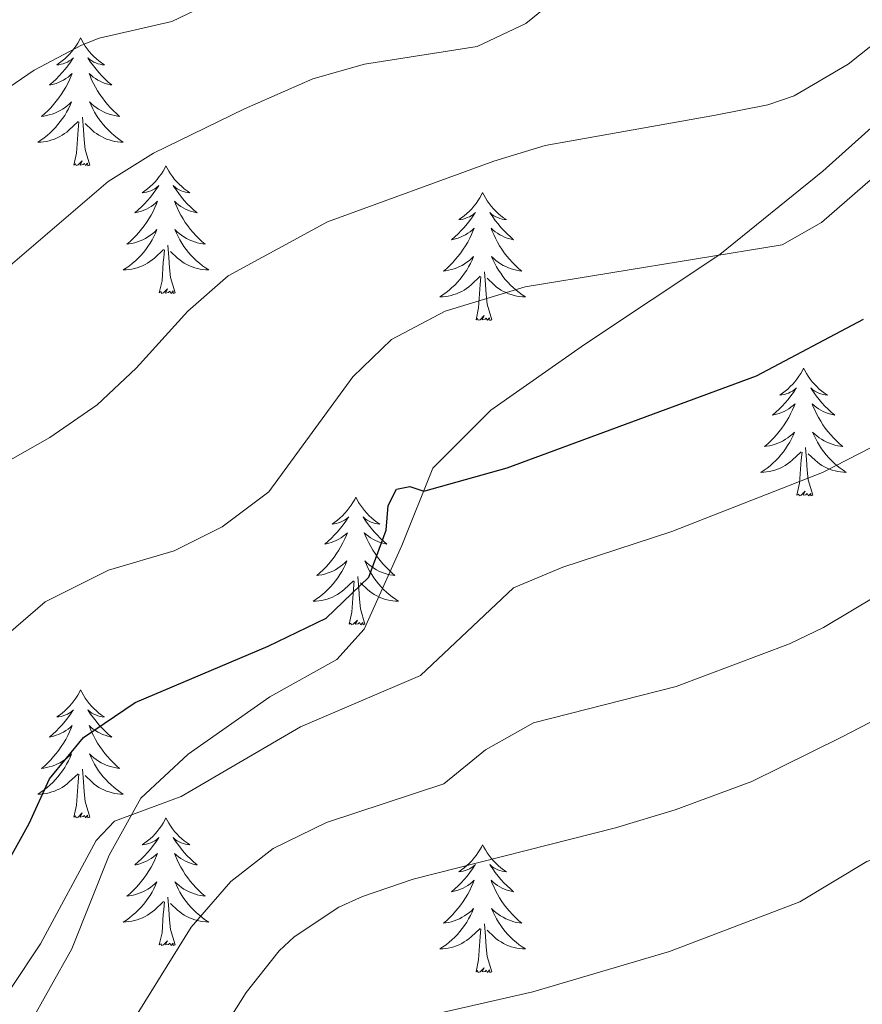
# Model space of a CAD drawing. Units: metres. Extents: x 627442 to 631951, y 713222 to 716275.
# Drawn here: x 629003 to 629082, y 714793 to 714885 of the extents above; entities that cross this region are included whole.
import ezdxf

# ---------------------------------------------------------------- set-up
doc = ezdxf.new("R2010")
doc.units = ezdxf.units.M
doc.header["$MEASUREMENT"] = 0
doc.linetypes.add('DGN Style 3', pattern=[69.151039, 49.3936, -19.75744])
for name, color, linetype, lineweight in [('Carátula', 7, 'Continuous', 5), ('Elementos auxiliares', 7, 'Continuous', 5), ('Entidades rústicas y varios', 7, 'Continuous', 5), ('Relieve y altimetría', 7, 'Continuous', 5), ('Viales y ferrocarril', 7, 'Continuous', 5)]:
    doc.layers.add(name, color=color, linetype=linetype, lineweight=lineweight)

msp = doc.modelspace()

# ---------------------------------------------------------------- linework, layer by layer
at = {"layer": 'Carátula', "color": 7, "linetype": 'Continuous', "lineweight": 5}
msp.add_3dface([(627497.2, 713221.85), (631951.42, 713305.25), (631895.82, 716274.74), (627441.6, 716191.34)], dxfattribs=at)
at = {"layer": 'Elementos auxiliares', "color": 250, "linetype": 'Continuous', "lineweight": 5}
msp.add_3dface([(628364.24, 713632.02), (628321.53, 715945.38), (631740.8, 716009.42), (631784.64, 713696.06)], dxfattribs=at)
at = {"layer": 'Entidades rústicas y varios', "color": 92, "linetype": 'Continuous', "lineweight": 5, "flags": 128}
for points in [[(629008.65, 714883.09), (629008.54, 714882.88), (629008.38, 714882.6), (629008.22, 714882.33), (629008.03, 714882.08), (629007.84, 714881.83), (629007.63, 714881.59), (629007.41, 714881.37), (629007.18, 714881.15), (629006.94, 714880.95), (629006.69, 714880.76), (629006.43, 714880.58), (629006.63, 714880.6), (629006.83, 714880.64), (629007.03, 714880.69), (629007.23, 714880.76), (629007.42, 714880.85), (629007.6, 714880.95), (629007.77, 714881.06), (629007.98, 714881.25), (629007.94, 714881.19), (629007.71, 714880.84), (629007.46, 714880.5), (629007.21, 714880.18), (629006.94, 714879.86), (629006.66, 714879.56), (629006.37, 714879.26), (629006.07, 714878.98), (629005.75, 714878.71), (629005.88, 714878.73), (629006.12, 714878.79), (629006.36, 714878.86), (629006.6, 714878.95), (629006.83, 714879.05), (629007.05, 714879.17), (629007.27, 714879.3), (629007.48, 714879.45), (629007.67, 714879.61), (629007.86, 714879.77), (629007.77, 714879.55), (629007.62, 714879.19), (629007.45, 714878.84), (629007.26, 714878.49), (629007.06, 714878.15), (629006.85, 714877.82), (629006.62, 714877.5), (629006.38, 714877.19), (629006.13, 714876.88), (629005.87, 714876.59), (629005.59, 714876.31), (629005.31, 714876.04), (629005.01, 714875.78), (629005.21, 714875.81), (629005.47, 714875.85), (629005.73, 714875.92), (629005.99, 714876), (629006.25, 714876.09), (629006.5, 714876.2), (629006.74, 714876.32), (629006.97, 714876.46), (629007.2, 714876.61), (629007.41, 714876.77), (629007.62, 714876.95), (629007.81, 714877.14), (629007.67, 714876.81), (629007.52, 714876.49), (629007.35, 714876.17), (629007.17, 714875.87), (629006.97, 714875.57), (629006.76, 714875.29), (629006.54, 714875.01), (629006.3, 714874.74), (629006.05, 714874.48), (629005.8, 714874.24), (629005.53, 714874), (629005.25, 714873.78), (629004.96, 714873.57), (629004.67, 714873.38), (629004.93, 714873.39), (629005.2, 714873.41), (629005.46, 714873.45), (629005.72, 714873.51), (629005.97, 714873.58), (629006.22, 714873.67), (629006.47, 714873.77), (629006.71, 714873.89), (629006.94, 714874.02), (629007.16, 714874.17), (629007.37, 714874.32), (629007.57, 714874.49), (629008.42, 714875.29)], [(629008.65, 714883.09), (629008.76, 714882.88), (629008.92, 714882.6), (629009.08, 714882.33), (629009.27, 714882.08), (629009.46, 714881.83), (629009.67, 714881.59), (629009.89, 714881.37), (629010.12, 714881.15), (629010.36, 714880.95), (629010.61, 714880.76), (629010.87, 714880.58), (629010.67, 714880.6), (629010.47, 714880.64), (629010.27, 714880.69), (629010.07, 714880.76), (629009.88, 714880.85), (629009.7, 714880.95), (629009.53, 714881.06), (629009.32, 714881.25), (629009.36, 714881.19), (629009.59, 714880.84), (629009.84, 714880.5), (629010.09, 714880.18), (629010.36, 714879.86), (629010.64, 714879.56), (629010.93, 714879.26), (629011.23, 714878.98), (629011.55, 714878.71), (629011.42, 714878.73), (629011.18, 714878.79), (629010.94, 714878.86), (629010.7, 714878.95), (629010.47, 714879.05), (629010.25, 714879.17), (629010.03, 714879.3), (629009.82, 714879.45), (629009.63, 714879.61), (629009.44, 714879.77), (629009.53, 714879.55), (629009.68, 714879.19), (629009.85, 714878.84), (629010.04, 714878.49), (629010.24, 714878.15), (629010.45, 714877.82), (629010.68, 714877.5), (629010.92, 714877.19), (629011.17, 714876.88), (629011.43, 714876.59), (629011.71, 714876.31), (629011.99, 714876.04), (629012.29, 714875.78), (629012.09, 714875.81), (629011.83, 714875.85), (629011.57, 714875.92), (629011.31, 714876), (629011.05, 714876.09), (629010.8, 714876.2), (629010.56, 714876.32), (629010.33, 714876.46), (629010.1, 714876.61), (629009.89, 714876.77), (629009.68, 714876.95), (629009.49, 714877.14), (629009.63, 714876.81), (629009.78, 714876.49), (629009.95, 714876.17), (629010.13, 714875.87), (629010.33, 714875.57), (629010.54, 714875.29), (629010.76, 714875.01), (629011, 714874.74), (629011.25, 714874.48), (629011.5, 714874.24), (629011.77, 714874), (629012.05, 714873.78), (629012.34, 714873.57), (629012.63, 714873.38), (629012.37, 714873.39), (629012.1, 714873.41), (629011.84, 714873.45), (629011.58, 714873.51), (629011.33, 714873.58), (629011.08, 714873.67), (629010.83, 714873.77), (629010.59, 714873.89), (629010.36, 714874.02), (629010.14, 714874.17), (629009.93, 714874.32), (629009.73, 714874.49), (629009.07, 714875.11)], [(629009.5, 714871.24), (629009.07, 714872.68), (629008.98, 714873.59), (629008.93, 714874.54), (629008.83, 714875.7)], [(629008.03, 714871.24), (629008.28, 714872.36), (629008.39, 714874.1), (629008.44, 714874.54), (629008.5, 714875.26)], [(629009.5, 714871.24), (629009.33, 714871.18), (629009.31, 714871.41), (629009.12, 714871.19), (629009, 714871.4), (629008.88, 714871.29), (629008.61, 714871.23), (629008.8, 714871.63), (629008.42, 714871.25), (629008.23, 714871.19), (629008.19, 714871.35), (629008.03, 714871.24)], [(629016.61, 714871.18), (629016.5, 714870.96), (629016.34, 714870.68), (629016.18, 714870.42), (629015.99, 714870.16), (629015.8, 714869.91), (629015.59, 714869.67), (629015.37, 714869.45), (629015.14, 714869.23), (629014.9, 714869.03), (629014.65, 714868.84), (629014.39, 714868.66), (629014.59, 714868.68), (629014.79, 714868.72), (629014.99, 714868.77), (629015.19, 714868.84), (629015.38, 714868.93), (629015.56, 714869.03), (629015.73, 714869.14), (629015.94, 714869.33), (629015.9, 714869.27), (629015.67, 714868.92), (629015.42, 714868.59), (629015.17, 714868.26), (629014.9, 714867.94), (629014.62, 714867.64), (629014.33, 714867.34), (629014.03, 714867.06), (629013.71, 714866.79), (629013.84, 714866.81), (629014.08, 714866.87), (629014.32, 714866.94), (629014.56, 714867.03), (629014.79, 714867.13), (629015.01, 714867.25), (629015.23, 714867.38), (629015.44, 714867.53), (629015.63, 714867.69), (629015.82, 714867.86), (629015.73, 714867.63), (629015.58, 714867.27), (629015.41, 714866.92), (629015.22, 714866.57), (629015.02, 714866.23), (629014.81, 714865.9), (629014.58, 714865.58), (629014.34, 714865.27), (629014.09, 714864.96), (629013.83, 714864.67), (629013.55, 714864.39), (629013.27, 714864.12), (629012.97, 714863.86), (629013.17, 714863.89), (629013.43, 714863.93), (629013.69, 714864), (629013.95, 714864.08), (629014.21, 714864.17), (629014.46, 714864.28), (629014.7, 714864.4), (629014.93, 714864.54), (629015.16, 714864.69), (629015.37, 714864.85), (629015.58, 714865.03), (629015.77, 714865.22), (629015.63, 714864.89), (629015.48, 714864.57), (629015.31, 714864.26), (629015.13, 714863.95), (629014.93, 714863.65), (629014.72, 714863.37), (629014.5, 714863.09), (629014.26, 714862.82), (629014.01, 714862.56), (629013.76, 714862.32), (629013.49, 714862.08), (629013.21, 714861.86), (629012.92, 714861.65), (629012.63, 714861.46), (629012.89, 714861.47), (629013.16, 714861.49), (629013.42, 714861.54), (629013.68, 714861.59), (629013.93, 714861.67), (629014.18, 714861.75), (629014.43, 714861.85), (629014.67, 714861.97), (629014.9, 714862.1), (629015.12, 714862.25), (629015.33, 714862.41), (629015.53, 714862.57), (629016.38, 714863.37)], [(629016.61, 714871.18), (629016.72, 714870.96), (629016.88, 714870.68), (629017.04, 714870.42), (629017.23, 714870.16), (629017.42, 714869.91), (629017.63, 714869.67), (629017.85, 714869.45), (629018.08, 714869.23), (629018.32, 714869.03), (629018.57, 714868.84), (629018.83, 714868.66), (629018.63, 714868.68), (629018.43, 714868.72), (629018.23, 714868.77), (629018.03, 714868.84), (629017.84, 714868.93), (629017.66, 714869.03), (629017.49, 714869.14), (629017.28, 714869.33), (629017.32, 714869.27), (629017.55, 714868.92), (629017.8, 714868.59), (629018.05, 714868.26), (629018.32, 714867.94), (629018.6, 714867.64), (629018.89, 714867.34), (629019.19, 714867.06), (629019.51, 714866.79), (629019.38, 714866.81), (629019.14, 714866.87), (629018.9, 714866.94), (629018.66, 714867.03), (629018.43, 714867.13), (629018.21, 714867.25), (629017.99, 714867.38), (629017.78, 714867.53), (629017.59, 714867.69), (629017.4, 714867.86), (629017.49, 714867.63), (629017.64, 714867.27), (629017.81, 714866.92), (629018, 714866.57), (629018.2, 714866.23), (629018.41, 714865.9), (629018.64, 714865.58), (629018.88, 714865.27), (629019.13, 714864.96), (629019.39, 714864.67), (629019.67, 714864.39), (629019.95, 714864.12), (629020.25, 714863.86), (629020.05, 714863.89), (629019.79, 714863.93), (629019.53, 714864), (629019.27, 714864.08), (629019.01, 714864.17), (629018.76, 714864.28), (629018.52, 714864.4), (629018.29, 714864.54), (629018.06, 714864.69), (629017.85, 714864.85), (629017.64, 714865.03), (629017.45, 714865.22), (629017.59, 714864.89), (629017.74, 714864.57), (629017.91, 714864.26), (629018.09, 714863.95), (629018.29, 714863.65), (629018.5, 714863.37), (629018.72, 714863.09), (629018.96, 714862.82), (629019.21, 714862.56), (629019.46, 714862.32), (629019.73, 714862.08), (629020.01, 714861.86), (629020.3, 714861.65), (629020.59, 714861.46), (629020.33, 714861.47), (629020.06, 714861.49), (629019.8, 714861.54), (629019.54, 714861.59), (629019.29, 714861.67), (629019.04, 714861.75), (629018.79, 714861.85), (629018.55, 714861.97), (629018.32, 714862.1), (629018.1, 714862.25), (629017.89, 714862.41), (629017.69, 714862.57), (629017.03, 714863.19)], [(629046.13, 714868.67), (629046.01, 714868.45), (629045.86, 714868.17), (629045.69, 714867.91), (629045.51, 714867.65), (629045.31, 714867.4), (629045.11, 714867.17), (629044.89, 714866.94), (629044.66, 714866.72), (629044.42, 714866.52), (629044.17, 714866.33), (629043.91, 714866.15), (629044.11, 714866.17), (629044.31, 714866.21), (629044.51, 714866.27), (629044.7, 714866.34), (629044.89, 714866.42), (629045.07, 714866.52), (629045.25, 714866.63), (629045.45, 714866.82), (629045.41, 714866.76), (629045.18, 714866.41), (629044.94, 714866.08), (629044.68, 714865.75), (629044.41, 714865.43), (629044.13, 714865.13), (629043.84, 714864.84), (629043.54, 714864.55), (629043.23, 714864.28), (629043.35, 714864.31), (629043.6, 714864.36), (629043.84, 714864.44), (629044.07, 714864.52), (629044.31, 714864.63), (629044.53, 714864.75), (629044.75, 714864.88), (629044.95, 714865.02), (629045.15, 714865.18), (629045.34, 714865.35), (629045.25, 714865.13), (629045.09, 714864.77), (629044.92, 714864.41), (629044.74, 714864.06), (629044.54, 714863.72), (629044.32, 714863.39), (629044.1, 714863.07), (629043.86, 714862.76), (629043.61, 714862.46), (629043.34, 714862.16), (629043.07, 714861.88), (629042.78, 714861.61), (629042.48, 714861.35), (629042.68, 714861.38), (629042.95, 714861.43), (629043.21, 714861.49), (629043.47, 714861.57), (629043.72, 714861.66), (629043.97, 714861.77), (629044.21, 714861.89), (629044.45, 714862.03), (629044.67, 714862.18), (629044.89, 714862.35), (629045.09, 714862.52), (629045.29, 714862.71), (629045.15, 714862.38), (629044.99, 714862.06), (629044.82, 714861.75), (629044.64, 714861.44), (629044.44, 714861.15), (629044.23, 714860.86), (629044.01, 714860.58), (629043.78, 714860.31), (629043.53, 714860.05), (629043.27, 714859.81), (629043, 714859.57), (629042.72, 714859.35), (629042.43, 714859.14), (629042.15, 714858.95), (629042.41, 714858.96), (629042.67, 714858.99), (629042.93, 714859.03), (629043.19, 714859.09), (629043.45, 714859.16), (629043.7, 714859.24), (629043.94, 714859.35), (629044.18, 714859.46), (629044.41, 714859.59), (629044.63, 714859.74), (629044.85, 714859.9), (629045.05, 714860.07), (629045.9, 714860.87)], [(629046.13, 714868.67), (629046.24, 714868.45), (629046.39, 714868.17), (629046.56, 714867.91), (629046.74, 714867.65), (629046.93, 714867.4), (629047.14, 714867.17), (629047.36, 714866.94), (629047.59, 714866.72), (629047.83, 714866.52), (629048.08, 714866.33), (629048.34, 714866.15), (629048.14, 714866.17), (629047.94, 714866.21), (629047.74, 714866.27), (629047.55, 714866.34), (629047.36, 714866.42), (629047.18, 714866.52), (629047, 714866.63), (629046.8, 714866.82), (629046.84, 714866.76), (629047.07, 714866.41), (629047.31, 714866.08), (629047.57, 714865.75), (629047.83, 714865.43), (629048.11, 714865.13), (629048.41, 714864.84), (629048.71, 714864.55), (629049.02, 714864.28), (629048.9, 714864.31), (629048.65, 714864.36), (629048.41, 714864.44), (629048.17, 714864.52), (629047.94, 714864.63), (629047.72, 714864.75), (629047.51, 714864.88), (629047.3, 714865.02), (629047.1, 714865.18), (629046.91, 714865.35), (629047, 714865.13), (629047.16, 714864.77), (629047.33, 714864.41), (629047.51, 714864.06), (629047.71, 714863.72), (629047.93, 714863.39), (629048.15, 714863.07), (629048.39, 714862.76), (629048.64, 714862.46), (629048.91, 714862.16), (629049.18, 714861.88), (629049.47, 714861.61), (629049.77, 714861.35), (629049.57, 714861.38), (629049.3, 714861.43), (629049.04, 714861.49), (629048.78, 714861.57), (629048.53, 714861.66), (629048.28, 714861.77), (629048.04, 714861.89), (629047.8, 714862.03), (629047.58, 714862.18), (629047.36, 714862.35), (629047.16, 714862.52), (629046.96, 714862.71), (629047.1, 714862.38), (629047.26, 714862.06), (629047.43, 714861.75), (629047.61, 714861.44), (629047.81, 714861.15), (629048.02, 714860.86), (629048.24, 714860.58), (629048.47, 714860.31), (629048.72, 714860.05), (629048.98, 714859.81), (629049.25, 714859.57), (629049.53, 714859.35), (629049.81, 714859.14), (629050.11, 714858.95), (629049.84, 714858.96), (629049.58, 714858.99), (629049.31, 714859.03), (629049.06, 714859.09), (629048.8, 714859.16), (629048.55, 714859.24), (629048.31, 714859.35), (629048.07, 714859.46), (629047.84, 714859.59), (629047.62, 714859.74), (629047.4, 714859.9), (629047.2, 714860.07), (629046.54, 714860.69)], [(629017.46, 714859.33), (629017.03, 714860.77), (629016.94, 714861.67), (629016.89, 714862.62), (629016.79, 714863.78)], [(629015.99, 714859.33), (629016.24, 714860.44), (629016.35, 714862.19), (629016.4, 714862.62), (629016.46, 714863.34)], [(629045.51, 714856.82), (629045.75, 714857.93), (629045.86, 714859.68), (629045.91, 714860.11), (629045.97, 714860.83)], [(629046.98, 714856.82), (629046.55, 714858.26), (629046.46, 714859.16), (629046.41, 714860.11), (629046.31, 714861.27)], [(629017.46, 714859.33), (629017.29, 714859.26), (629017.27, 714859.5), (629017.08, 714859.27), (629016.96, 714859.48), (629016.84, 714859.37), (629016.57, 714859.31), (629016.76, 714859.71), (629016.38, 714859.33), (629016.19, 714859.27), (629016.15, 714859.44), (629015.99, 714859.33)], [(629046.98, 714856.82), (629046.8, 714856.75), (629046.78, 714856.99), (629046.59, 714856.77), (629046.47, 714856.97), (629046.35, 714856.86), (629046.08, 714856.81), (629046.28, 714857.2), (629045.89, 714856.82), (629045.7, 714856.77), (629045.66, 714856.93), (629045.51, 714856.82)], [(629076.05, 714852.31), (629075.94, 714852.09), (629075.78, 714851.81), (629075.61, 714851.55), (629075.43, 714851.29), (629075.24, 714851.04), (629075.03, 714850.81), (629074.81, 714850.58), (629074.58, 714850.36), (629074.34, 714850.16), (629074.09, 714849.97), (629073.83, 714849.79), (629074.03, 714849.81), (629074.23, 714849.85), (629074.43, 714849.91), (629074.63, 714849.98), (629074.81, 714850.06), (629075, 714850.16), (629075.17, 714850.27), (629075.37, 714850.46), (629075.33, 714850.4), (629075.1, 714850.05), (629074.86, 714849.72), (629074.61, 714849.39), (629074.34, 714849.07), (629074.06, 714848.77), (629073.77, 714848.48), (629073.46, 714848.19), (629073.15, 714847.92), (629073.27, 714847.95), (629073.52, 714848), (629073.76, 714848.08), (629074, 714848.16), (629074.23, 714848.27), (629074.45, 714848.39), (629074.67, 714848.52), (629074.87, 714848.66), (629075.07, 714848.82), (629075.26, 714848.99), (629075.17, 714848.77), (629075.01, 714848.41), (629074.84, 714848.05), (629074.66, 714847.7), (629074.46, 714847.36), (629074.25, 714847.03), (629074.02, 714846.71), (629073.78, 714846.4), (629073.53, 714846.1), (629073.27, 714845.8), (629072.99, 714845.52), (629072.7, 714845.25), (629072.41, 714844.99), (629072.6, 714845.02), (629072.87, 714845.07), (629073.13, 714845.13), (629073.39, 714845.21), (629073.65, 714845.3), (629073.89, 714845.41), (629074.13, 714845.53), (629074.37, 714845.67), (629074.59, 714845.82), (629074.81, 714845.99), (629075.02, 714846.16), (629075.21, 714846.35), (629075.07, 714846.02), (629074.91, 714845.7), (629074.75, 714845.39), (629074.56, 714845.08), (629074.37, 714844.79), (629074.16, 714844.5), (629073.93, 714844.22), (629073.7, 714843.95), (629073.45, 714843.69), (629073.19, 714843.45), (629072.93, 714843.21), (629072.65, 714842.99), (629072.36, 714842.78), (629072.07, 714842.59), (629072.33, 714842.6), (629072.59, 714842.63), (629072.86, 714842.67), (629073.12, 714842.73), (629073.37, 714842.8), (629073.62, 714842.88), (629073.87, 714842.99), (629074.1, 714843.1), (629074.33, 714843.23), (629074.55, 714843.38), (629074.77, 714843.54), (629074.97, 714843.71), (629075.82, 714844.51)], [(629076.05, 714852.31), (629076.16, 714852.09), (629076.31, 714851.81), (629076.48, 714851.55), (629076.66, 714851.29), (629076.86, 714851.04), (629077.06, 714850.81), (629077.28, 714850.58), (629077.51, 714850.36), (629077.75, 714850.16), (629078, 714849.97), (629078.26, 714849.79), (629078.07, 714849.81), (629077.86, 714849.85), (629077.66, 714849.91), (629077.47, 714849.98), (629077.28, 714850.06), (629077.1, 714850.16), (629076.92, 714850.27), (629076.72, 714850.46), (629076.76, 714850.4), (629076.99, 714850.05), (629077.23, 714849.72), (629077.49, 714849.39), (629077.76, 714849.07), (629078.04, 714848.77), (629078.33, 714848.48), (629078.63, 714848.19), (629078.95, 714847.92), (629078.82, 714847.95), (629078.57, 714848), (629078.33, 714848.08), (629078.1, 714848.16), (629077.87, 714848.27), (629077.64, 714848.39), (629077.43, 714848.52), (629077.22, 714848.66), (629077.02, 714848.82), (629076.84, 714848.99), (629076.92, 714848.77), (629077.08, 714848.41), (629077.25, 714848.05), (629077.44, 714847.7), (629077.64, 714847.36), (629077.85, 714847.03), (629078.07, 714846.71), (629078.31, 714846.4), (629078.57, 714846.1), (629078.83, 714845.8), (629079.1, 714845.52), (629079.39, 714845.25), (629079.69, 714844.99), (629079.49, 714845.02), (629079.23, 714845.07), (629078.96, 714845.13), (629078.7, 714845.21), (629078.45, 714845.3), (629078.2, 714845.41), (629077.96, 714845.53), (629077.73, 714845.67), (629077.5, 714845.82), (629077.28, 714845.99), (629077.08, 714846.16), (629076.88, 714846.35), (629077.02, 714846.02), (629077.18, 714845.7), (629077.35, 714845.39), (629077.53, 714845.08), (629077.73, 714844.79), (629077.94, 714844.5), (629078.16, 714844.22), (629078.4, 714843.95), (629078.64, 714843.69), (629078.9, 714843.45), (629079.17, 714843.21), (629079.45, 714842.99), (629079.74, 714842.78), (629080.03, 714842.59), (629079.76, 714842.6), (629079.5, 714842.63), (629079.24, 714842.67), (629078.98, 714842.73), (629078.72, 714842.8), (629078.47, 714842.88), (629078.23, 714842.99), (629077.99, 714843.1), (629077.76, 714843.23), (629077.54, 714843.38), (629077.33, 714843.54), (629077.12, 714843.71), (629076.47, 714844.33)], [(629075.43, 714840.46), (629075.67, 714841.57), (629075.79, 714843.32), (629075.83, 714843.75), (629075.9, 714844.47)], [(629076.9, 714840.46), (629076.47, 714841.9), (629076.38, 714842.8), (629076.33, 714843.75), (629076.23, 714844.91)], [(629076.9, 714840.46), (629076.72, 714840.39), (629076.71, 714840.63), (629076.51, 714840.41), (629076.39, 714840.61), (629076.27, 714840.5), (629076, 714840.45), (629076.2, 714840.84), (629075.81, 714840.46), (629075.63, 714840.41), (629075.59, 714840.57), (629075.43, 714840.46)], [(629034.31, 714840.28), (629034.2, 714840.06), (629034.04, 714839.79), (629033.87, 714839.52), (629033.69, 714839.27), (629033.5, 714839.02), (629033.29, 714838.78), (629033.07, 714838.55), (629032.84, 714838.34), (629032.6, 714838.13), (629032.35, 714837.94), (629032.09, 714837.77), (629032.29, 714837.79), (629032.49, 714837.83), (629032.69, 714837.88), (629032.89, 714837.95), (629033.08, 714838.04), (629033.26, 714838.13), (629033.43, 714838.25), (629033.64, 714838.44), (629033.59, 714838.37), (629033.37, 714838.03), (629033.12, 714837.69), (629032.87, 714837.37), (629032.6, 714837.05), (629032.32, 714836.75), (629032.03, 714836.45), (629031.72, 714836.17), (629031.41, 714835.9), (629031.53, 714835.92), (629031.78, 714835.98), (629032.02, 714836.05), (629032.26, 714836.14), (629032.49, 714836.24), (629032.71, 714836.36), (629032.93, 714836.49), (629033.13, 714836.64), (629033.33, 714836.79), (629033.52, 714836.96), (629033.43, 714836.74), (629033.27, 714836.38), (629033.1, 714836.03), (629032.92, 714835.68), (629032.72, 714835.34), (629032.51, 714835.01), (629032.28, 714834.69), (629032.04, 714834.37), (629031.79, 714834.07), (629031.53, 714833.78), (629031.25, 714833.5), (629030.96, 714833.23), (629030.67, 714832.97), (629030.86, 714832.99), (629031.13, 714833.04), (629031.39, 714833.11), (629031.65, 714833.18), (629031.91, 714833.28), (629032.15, 714833.39), (629032.4, 714833.51), (629032.63, 714833.65), (629032.85, 714833.8), (629033.07, 714833.96), (629033.28, 714834.14), (629033.47, 714834.33), (629033.33, 714834), (629033.18, 714833.68), (629033.01, 714833.36), (629032.82, 714833.06), (629032.63, 714832.76), (629032.42, 714832.47), (629032.19, 714832.19), (629031.96, 714831.93), (629031.71, 714831.67), (629031.45, 714831.42), (629031.19, 714831.19), (629030.91, 714830.97), (629030.62, 714830.76), (629030.33, 714830.57), (629030.59, 714830.58), (629030.86, 714830.6), (629031.12, 714830.64), (629031.38, 714830.7), (629031.63, 714830.77), (629031.88, 714830.86), (629032.13, 714830.96), (629032.36, 714831.08), (629032.59, 714831.21), (629032.82, 714831.35), (629033.03, 714831.51), (629033.23, 714831.68), (629034.08, 714832.48)], [(629034.31, 714840.28), (629034.42, 714840.06), (629034.57, 714839.79), (629034.74, 714839.52), (629034.92, 714839.27), (629035.12, 714839.02), (629035.33, 714838.78), (629035.54, 714838.55), (629035.77, 714838.34), (629036.01, 714838.13), (629036.27, 714837.94), (629036.53, 714837.77), (629036.33, 714837.79), (629036.12, 714837.83), (629035.92, 714837.88), (629035.73, 714837.95), (629035.54, 714838.04), (629035.36, 714838.13), (629035.19, 714838.25), (629034.98, 714838.44), (629035.02, 714838.37), (629035.25, 714838.03), (629035.49, 714837.69), (629035.75, 714837.37), (629036.02, 714837.05), (629036.3, 714836.75), (629036.59, 714836.45), (629036.89, 714836.17), (629037.21, 714835.9), (629037.08, 714835.92), (629036.84, 714835.98), (629036.59, 714836.05), (629036.36, 714836.14), (629036.13, 714836.24), (629035.9, 714836.36), (629035.69, 714836.49), (629035.48, 714836.64), (629035.28, 714836.79), (629035.1, 714836.96), (629035.19, 714836.74), (629035.34, 714836.38), (629035.51, 714836.03), (629035.7, 714835.68), (629035.9, 714835.34), (629036.11, 714835.01), (629036.34, 714834.69), (629036.57, 714834.37), (629036.83, 714834.07), (629037.09, 714833.78), (629037.37, 714833.5), (629037.65, 714833.23), (629037.95, 714832.97), (629037.75, 714832.99), (629037.49, 714833.04), (629037.22, 714833.11), (629036.96, 714833.18), (629036.71, 714833.28), (629036.46, 714833.39), (629036.22, 714833.51), (629035.99, 714833.65), (629035.76, 714833.8), (629035.55, 714833.96), (629035.34, 714834.14), (629035.14, 714834.33), (629035.29, 714834), (629035.44, 714833.68), (629035.61, 714833.36), (629035.79, 714833.06), (629035.99, 714832.76), (629036.2, 714832.47), (629036.42, 714832.19), (629036.66, 714831.93), (629036.9, 714831.67), (629037.16, 714831.42), (629037.43, 714831.19), (629037.71, 714830.97), (629038, 714830.76), (629038.29, 714830.57), (629038.02, 714830.58), (629037.76, 714830.6), (629037.5, 714830.64), (629037.24, 714830.7), (629036.98, 714830.77), (629036.73, 714830.86), (629036.49, 714830.96), (629036.25, 714831.08), (629036.02, 714831.21), (629035.8, 714831.35), (629035.59, 714831.51), (629035.38, 714831.68), (629034.73, 714832.3)], [(629033.69, 714828.43), (629033.93, 714829.55), (629034.05, 714831.29), (629034.09, 714831.73), (629034.16, 714832.45)], [(629035.16, 714828.43), (629034.73, 714829.87), (629034.64, 714830.78), (629034.59, 714831.73), (629034.49, 714832.89)], [(629035.16, 714828.43), (629034.99, 714828.36), (629034.97, 714828.6), (629034.78, 714828.38), (629034.65, 714828.58), (629034.53, 714828.48), (629034.26, 714828.42), (629034.46, 714828.81), (629034.07, 714828.43), (629033.89, 714828.38), (629033.85, 714828.54), (629033.69, 714828.43)], [(629008.65, 714822.3), (629008.54, 714822.08), (629008.38, 714821.8), (629008.22, 714821.54), (629008.03, 714821.28), (629007.84, 714821.03), (629007.63, 714820.79), (629007.41, 714820.57), (629007.18, 714820.35), (629006.94, 714820.15), (629006.69, 714819.96), (629006.43, 714819.78), (629006.63, 714819.8), (629006.83, 714819.84), (629007.03, 714819.9), (629007.23, 714819.97), (629007.42, 714820.05), (629007.6, 714820.15), (629007.77, 714820.26), (629007.98, 714820.45), (629007.94, 714820.39), (629007.71, 714820.04), (629007.46, 714819.71), (629007.21, 714819.38), (629006.94, 714819.06), (629006.66, 714818.76), (629006.37, 714818.47), (629006.07, 714818.18), (629005.75, 714817.91), (629005.88, 714817.93), (629006.12, 714817.99), (629006.36, 714818.07), (629006.6, 714818.15), (629006.83, 714818.26), (629007.05, 714818.37), (629007.27, 714818.51), (629007.48, 714818.65), (629007.67, 714818.81), (629007.86, 714818.98), (629007.77, 714818.75), (629007.62, 714818.39), (629007.45, 714818.04), (629007.26, 714817.69), (629007.06, 714817.35), (629006.85, 714817.02), (629006.62, 714816.7), (629006.38, 714816.39), (629006.13, 714816.09), (629005.87, 714815.79), (629005.59, 714815.51), (629005.31, 714815.24), (629005.01, 714814.98), (629005.21, 714815.01), (629005.47, 714815.06), (629005.73, 714815.12), (629005.99, 714815.2), (629006.25, 714815.29), (629006.5, 714815.4), (629006.74, 714815.52), (629006.97, 714815.66), (629007.2, 714815.81), (629007.41, 714815.97), (629007.62, 714816.15), (629007.81, 714816.34), (629007.67, 714816.01), (629007.52, 714815.69), (629007.35, 714815.38), (629007.17, 714815.07), (629006.97, 714814.77), (629006.76, 714814.49), (629006.54, 714814.21), (629006.3, 714813.94), (629006.05, 714813.68), (629005.8, 714813.44), (629005.53, 714813.2), (629005.25, 714812.98), (629004.96, 714812.77), (629004.67, 714812.58), (629004.93, 714812.59), (629005.2, 714812.62), (629005.46, 714812.66), (629005.72, 714812.71), (629005.97, 714812.79), (629006.22, 714812.87), (629006.47, 714812.98), (629006.71, 714813.09), (629006.94, 714813.22), (629007.16, 714813.37), (629007.37, 714813.53), (629007.57, 714813.7), (629008.42, 714814.49)], [(629008.65, 714822.3), (629008.76, 714822.08), (629008.92, 714821.8), (629009.08, 714821.54), (629009.27, 714821.28), (629009.46, 714821.03), (629009.67, 714820.79), (629009.89, 714820.57), (629010.12, 714820.35), (629010.36, 714820.15), (629010.61, 714819.96), (629010.87, 714819.78), (629010.67, 714819.8), (629010.47, 714819.84), (629010.27, 714819.9), (629010.07, 714819.97), (629009.88, 714820.05), (629009.7, 714820.15), (629009.53, 714820.26), (629009.32, 714820.45), (629009.36, 714820.39), (629009.59, 714820.04), (629009.84, 714819.71), (629010.09, 714819.38), (629010.36, 714819.06), (629010.64, 714818.76), (629010.93, 714818.47), (629011.23, 714818.18), (629011.55, 714817.91), (629011.42, 714817.93), (629011.18, 714817.99), (629010.94, 714818.07), (629010.7, 714818.15), (629010.47, 714818.26), (629010.25, 714818.37), (629010.03, 714818.51), (629009.82, 714818.65), (629009.63, 714818.81), (629009.44, 714818.98), (629009.53, 714818.75), (629009.68, 714818.39), (629009.85, 714818.04), (629010.04, 714817.69), (629010.24, 714817.35), (629010.45, 714817.02), (629010.68, 714816.7), (629010.92, 714816.39), (629011.17, 714816.09), (629011.43, 714815.79), (629011.71, 714815.51), (629011.99, 714815.24), (629012.29, 714814.98), (629012.09, 714815.01), (629011.83, 714815.06), (629011.57, 714815.12), (629011.31, 714815.2), (629011.05, 714815.29), (629010.8, 714815.4), (629010.56, 714815.52), (629010.33, 714815.66), (629010.1, 714815.81), (629009.89, 714815.97), (629009.68, 714816.15), (629009.49, 714816.34), (629009.63, 714816.01), (629009.78, 714815.69), (629009.95, 714815.38), (629010.13, 714815.07), (629010.33, 714814.77), (629010.54, 714814.49), (629010.76, 714814.21), (629011, 714813.94), (629011.25, 714813.68), (629011.5, 714813.44), (629011.77, 714813.2), (629012.05, 714812.98), (629012.34, 714812.77), (629012.63, 714812.58), (629012.37, 714812.59), (629012.1, 714812.62), (629011.84, 714812.66), (629011.58, 714812.71), (629011.33, 714812.79), (629011.08, 714812.87), (629010.83, 714812.98), (629010.59, 714813.09), (629010.36, 714813.22), (629010.14, 714813.37), (629009.93, 714813.53), (629009.73, 714813.7), (629009.07, 714814.32)], [(629009.5, 714810.45), (629009.07, 714811.89), (629008.98, 714812.79), (629008.93, 714813.74), (629008.83, 714814.9)], [(629008.03, 714810.45), (629008.28, 714811.56), (629008.39, 714813.31), (629008.44, 714813.74), (629008.5, 714814.46)], [(629009.5, 714810.45), (629009.33, 714810.38), (629009.31, 714810.62), (629009.12, 714810.39), (629009, 714810.6), (629008.88, 714810.49), (629008.61, 714810.44), (629008.8, 714810.83), (629008.42, 714810.45), (629008.23, 714810.39), (629008.19, 714810.56), (629008.03, 714810.45)], [(629016.61, 714810.38), (629016.5, 714810.16), (629016.34, 714809.88), (629016.18, 714809.62), (629015.99, 714809.36), (629015.8, 714809.11), (629015.59, 714808.87), (629015.37, 714808.65), (629015.14, 714808.43), (629014.9, 714808.23), (629014.65, 714808.04), (629014.39, 714807.86), (629014.59, 714807.88), (629014.79, 714807.92), (629014.99, 714807.98), (629015.19, 714808.05), (629015.38, 714808.13), (629015.56, 714808.23), (629015.73, 714808.34), (629015.94, 714808.53), (629015.9, 714808.47), (629015.67, 714808.12), (629015.42, 714807.79), (629015.17, 714807.46), (629014.9, 714807.15), (629014.62, 714806.84), (629014.33, 714806.55), (629014.03, 714806.26), (629013.71, 714805.99), (629013.84, 714806.01), (629014.08, 714806.07), (629014.32, 714806.15), (629014.56, 714806.23), (629014.79, 714806.34), (629015.01, 714806.45), (629015.23, 714806.59), (629015.44, 714806.73), (629015.63, 714806.89), (629015.82, 714807.06), (629015.73, 714806.84), (629015.58, 714806.47), (629015.41, 714806.12), (629015.22, 714805.77), (629015.02, 714805.43), (629014.81, 714805.1), (629014.58, 714804.78), (629014.34, 714804.47), (629014.09, 714804.17), (629013.83, 714803.87), (629013.55, 714803.59), (629013.27, 714803.32), (629012.97, 714803.07), (629013.17, 714803.09), (629013.43, 714803.14), (629013.69, 714803.2), (629013.95, 714803.28), (629014.21, 714803.37), (629014.46, 714803.48), (629014.7, 714803.6), (629014.93, 714803.74), (629015.16, 714803.89), (629015.37, 714804.06), (629015.58, 714804.23), (629015.77, 714804.42), (629015.63, 714804.09), (629015.48, 714803.77), (629015.31, 714803.46), (629015.13, 714803.15), (629014.93, 714802.86), (629014.72, 714802.57), (629014.5, 714802.29), (629014.26, 714802.02), (629014.01, 714801.76), (629013.76, 714801.52), (629013.49, 714801.29), (629013.21, 714801.06), (629012.92, 714800.85), (629012.63, 714800.66), (629012.89, 714800.67), (629013.16, 714800.7), (629013.42, 714800.74), (629013.68, 714800.79), (629013.93, 714800.87), (629014.18, 714800.95), (629014.43, 714801.06), (629014.67, 714801.17), (629014.9, 714801.3), (629015.12, 714801.45), (629015.33, 714801.61), (629015.53, 714801.78), (629016.38, 714802.58)], [(629016.61, 714810.38), (629016.72, 714810.16), (629016.88, 714809.88), (629017.04, 714809.62), (629017.23, 714809.36), (629017.42, 714809.11), (629017.63, 714808.87), (629017.85, 714808.65), (629018.08, 714808.43), (629018.32, 714808.23), (629018.57, 714808.04), (629018.83, 714807.86), (629018.63, 714807.88), (629018.43, 714807.92), (629018.23, 714807.98), (629018.03, 714808.05), (629017.84, 714808.13), (629017.66, 714808.23), (629017.49, 714808.34), (629017.28, 714808.53), (629017.32, 714808.47), (629017.55, 714808.12), (629017.8, 714807.79), (629018.05, 714807.46), (629018.32, 714807.15), (629018.6, 714806.84), (629018.89, 714806.55), (629019.19, 714806.26), (629019.51, 714805.99), (629019.38, 714806.01), (629019.14, 714806.07), (629018.9, 714806.15), (629018.66, 714806.23), (629018.43, 714806.34), (629018.21, 714806.45), (629017.99, 714806.59), (629017.78, 714806.73), (629017.59, 714806.89), (629017.4, 714807.06), (629017.49, 714806.84), (629017.64, 714806.47), (629017.81, 714806.12), (629018, 714805.77), (629018.2, 714805.43), (629018.41, 714805.1), (629018.64, 714804.78), (629018.88, 714804.47), (629019.13, 714804.17), (629019.39, 714803.87), (629019.67, 714803.59), (629019.95, 714803.32), (629020.25, 714803.07), (629020.05, 714803.09), (629019.79, 714803.14), (629019.53, 714803.2), (629019.27, 714803.28), (629019.01, 714803.37), (629018.76, 714803.48), (629018.52, 714803.6), (629018.29, 714803.74), (629018.06, 714803.89), (629017.85, 714804.06), (629017.64, 714804.23), (629017.45, 714804.42), (629017.59, 714804.09), (629017.74, 714803.77), (629017.91, 714803.46), (629018.09, 714803.15), (629018.29, 714802.86), (629018.5, 714802.57), (629018.72, 714802.29), (629018.96, 714802.02), (629019.21, 714801.76), (629019.46, 714801.52), (629019.73, 714801.29), (629020.01, 714801.06), (629020.3, 714800.85), (629020.59, 714800.66), (629020.33, 714800.67), (629020.06, 714800.7), (629019.8, 714800.74), (629019.54, 714800.79), (629019.29, 714800.87), (629019.04, 714800.95), (629018.79, 714801.06), (629018.55, 714801.17), (629018.32, 714801.3), (629018.1, 714801.45), (629017.89, 714801.61), (629017.69, 714801.78), (629017.03, 714802.4)], [(629046.13, 714807.87), (629046.01, 714807.65), (629045.86, 714807.38), (629045.69, 714807.11), (629045.51, 714806.85), (629045.31, 714806.61), (629045.11, 714806.37), (629044.89, 714806.14), (629044.66, 714805.93), (629044.42, 714805.72), (629044.17, 714805.53), (629043.91, 714805.35), (629044.11, 714805.38), (629044.31, 714805.41), (629044.51, 714805.47), (629044.7, 714805.54), (629044.89, 714805.62), (629045.07, 714805.72), (629045.25, 714805.83), (629045.45, 714806.03), (629045.41, 714805.96), (629045.18, 714805.61), (629044.94, 714805.28), (629044.68, 714804.95), (629044.41, 714804.64), (629044.13, 714804.33), (629043.84, 714804.04), (629043.54, 714803.75), (629043.23, 714803.48), (629043.35, 714803.51), (629043.6, 714803.57), (629043.84, 714803.64), (629044.07, 714803.73), (629044.31, 714803.83), (629044.53, 714803.95), (629044.75, 714804.08), (629044.95, 714804.22), (629045.15, 714804.38), (629045.34, 714804.55), (629045.25, 714804.33), (629045.09, 714803.97), (629044.92, 714803.61), (629044.74, 714803.27), (629044.54, 714802.93), (629044.32, 714802.59), (629044.1, 714802.27), (629043.86, 714801.96), (629043.61, 714801.66), (629043.34, 714801.37), (629043.07, 714801.09), (629042.78, 714800.81), (629042.48, 714800.56), (629042.68, 714800.58), (629042.95, 714800.63), (629043.21, 714800.69), (629043.47, 714800.77), (629043.72, 714800.87), (629043.97, 714800.97), (629044.21, 714801.1), (629044.45, 714801.23), (629044.67, 714801.38), (629044.89, 714801.55), (629045.09, 714801.72), (629045.29, 714801.91), (629045.15, 714801.59), (629044.99, 714801.26), (629044.82, 714800.95), (629044.64, 714800.65), (629044.44, 714800.35), (629044.23, 714800.06), (629044.01, 714799.78), (629043.78, 714799.51), (629043.53, 714799.26), (629043.27, 714799.01), (629043, 714798.78), (629042.72, 714798.55), (629042.43, 714798.35), (629042.15, 714798.15), (629042.41, 714798.16), (629042.67, 714798.19), (629042.93, 714798.23), (629043.19, 714798.29), (629043.45, 714798.36), (629043.7, 714798.45), (629043.94, 714798.55), (629044.18, 714798.67), (629044.41, 714798.8), (629044.63, 714798.94), (629044.85, 714799.1), (629045.05, 714799.27), (629045.9, 714800.07)], [(629046.13, 714807.87), (629046.24, 714807.65), (629046.39, 714807.38), (629046.56, 714807.11), (629046.74, 714806.85), (629046.93, 714806.61), (629047.14, 714806.37), (629047.36, 714806.14), (629047.59, 714805.93), (629047.83, 714805.72), (629048.08, 714805.53), (629048.34, 714805.35), (629048.14, 714805.38), (629047.94, 714805.41), (629047.74, 714805.47), (629047.55, 714805.54), (629047.36, 714805.62), (629047.18, 714805.72), (629047, 714805.83), (629046.8, 714806.03), (629046.84, 714805.96), (629047.07, 714805.61), (629047.31, 714805.28), (629047.57, 714804.95), (629047.83, 714804.64), (629048.11, 714804.33), (629048.41, 714804.04), (629048.71, 714803.75), (629049.02, 714803.48), (629048.9, 714803.51), (629048.65, 714803.57), (629048.41, 714803.64), (629048.17, 714803.73), (629047.94, 714803.83), (629047.72, 714803.95), (629047.51, 714804.08), (629047.3, 714804.22), (629047.1, 714804.38), (629046.91, 714804.55), (629047, 714804.33), (629047.16, 714803.97), (629047.33, 714803.61), (629047.51, 714803.27), (629047.71, 714802.93), (629047.93, 714802.59), (629048.15, 714802.27), (629048.39, 714801.96), (629048.64, 714801.66), (629048.91, 714801.37), (629049.18, 714801.09), (629049.47, 714800.81), (629049.77, 714800.56), (629049.57, 714800.58), (629049.3, 714800.63), (629049.04, 714800.69), (629048.78, 714800.77), (629048.53, 714800.87), (629048.28, 714800.97), (629048.04, 714801.1), (629047.8, 714801.23), (629047.58, 714801.38), (629047.36, 714801.55), (629047.16, 714801.72), (629046.96, 714801.91), (629047.1, 714801.59), (629047.26, 714801.26), (629047.43, 714800.95), (629047.61, 714800.65), (629047.81, 714800.35), (629048.02, 714800.06), (629048.24, 714799.78), (629048.47, 714799.51), (629048.72, 714799.26), (629048.98, 714799.01), (629049.25, 714798.78), (629049.53, 714798.55), (629049.81, 714798.35), (629050.11, 714798.15), (629049.84, 714798.16), (629049.58, 714798.19), (629049.31, 714798.23), (629049.06, 714798.29), (629048.8, 714798.36), (629048.55, 714798.45), (629048.31, 714798.55), (629048.07, 714798.67), (629047.84, 714798.8), (629047.62, 714798.94), (629047.4, 714799.1), (629047.2, 714799.27), (629046.54, 714799.89)], [(629017.46, 714798.53), (629017.03, 714799.97), (629016.94, 714800.87), (629016.89, 714801.82), (629016.79, 714802.98)], [(629015.99, 714798.53), (629016.24, 714799.65), (629016.35, 714801.39), (629016.4, 714801.82), (629016.46, 714802.54)], [(629046.98, 714796.02), (629046.55, 714797.46), (629046.46, 714798.36), (629046.41, 714799.31), (629046.31, 714800.48)], [(629045.51, 714796.02), (629045.75, 714797.14), (629045.86, 714798.88), (629045.91, 714799.31), (629045.97, 714800.03)], [(629017.46, 714798.53), (629017.29, 714798.46), (629017.27, 714798.7), (629017.08, 714798.48), (629016.96, 714798.68), (629016.84, 714798.57), (629016.57, 714798.52), (629016.76, 714798.91), (629016.38, 714798.53), (629016.19, 714798.48), (629016.15, 714798.64), (629015.99, 714798.53)], [(629046.98, 714796.02), (629046.8, 714795.95), (629046.78, 714796.19), (629046.59, 714795.97), (629046.47, 714796.17), (629046.35, 714796.06), (629046.08, 714796.01), (629046.28, 714796.4), (629045.89, 714796.02), (629045.7, 714795.97), (629045.66, 714796.13), (629045.51, 714796.02)]]:
    msp.add_lwpolyline(points, dxfattribs=at)
at = {"layer": 'Relieve y altimetría', "color": 30, "linetype": 'Continuous', "lineweight": 5, "flags": 128}
for points, elevation in [([(628992.68, 714872.14), (629004.32, 714880.1), (629008.75, 714882.42), (629010.38, 714883.06), (629017.17, 714884.63), (629029.01, 714890.32), (629055.74, 714898.43), (629078.78, 714906.35), (629083.28, 714908.51), (629092.43, 714913.85), (629096.41, 714917.2), (629100.8, 714921.55), (629105.27, 714921.15), (629108.88, 714917.69), (629113.21, 714912.5), (629116.74, 714908.99), (629117.84, 714908.06), (629122.32, 714905.82), (629127.49, 714905.87), (629133.31, 714907.51), (629138.25, 714908.3), (629142.89, 714906.17), (629146.63, 714902.71), (629166.69, 714876.62)], 695), ([(628999.78, 714842.44), (629005.77, 714845.84), (629010.19, 714848.87), (629013.83, 714852.3), (629018.64, 714857.61), (629022.4, 714860.91), (629031.66, 714865.95), (629047.17, 714871.6), (629051.96, 714873.05), (629067.82, 714875.88), (629072.71, 714876.87), (629075.16, 714877.69), (629080.19, 714880.64), (629091.05, 714889.29), (629092.3, 714890.09), (629095.1, 714890.98), (629100.1, 714890.41), (629113.5, 714883.29), (629118.74, 714881.73), (629125.39, 714880.43), (629129.92, 714878.34), (629136.15, 714874.36), (629145.53, 714866.34)], 685), ([(629002.08, 714861.88), (629011.21, 714869.7), (629015.44, 714872.36), (629023.92, 714876.48), (629030.31, 714879.27), (629035.12, 714880.66), (629045.63, 714882.29), (629050.14, 714884.43), (629053.77, 714887.4)], 690), ([(629001.26, 714826.97), (629005.34, 714830.51), (629011.26, 714833.47), (629017.38, 714835.26), (629021.84, 714837.52), (629026.19, 714840.76), (629034.03, 714851.5), (629037.62, 714854.97), (629042.62, 714857.61), (629050.1, 714859.9), (629074.05, 714863.79), (629077.73, 714865.87), (629093.25, 714879.42)], 680), ([(629002.15, 714794.47), (629004.9, 714798.64), (629010.11, 714808.25), (629011.82, 714810.07), (629018.02, 714812.36), (629029.15, 714818.85), (629040.35, 714823.64), (629049.01, 714831.81), (629053.61, 714833.76), (629063.77, 714837.08), (629077.8, 714842.59), (629082.41, 714844.94)], 670), ([(628996.6, 714773.94), (629005.5, 714781.6), (629012.41, 714789.62), (629018.96, 714800.19), (629022.65, 714804.43), (629026.59, 714807.52), (629031.58, 714809.94), (629042.52, 714813.54), (629046.38, 714816.72), (629050.88, 714819.25), (629064.17, 714822.63), (629074.72, 714826.6), (629077.89, 714828.11), (629090.17, 714835.45), (629094.31, 714838.39)], 665), ([(629019.28, 714786.44), (629024.08, 714794.08), (629027.17, 714797.98), (629028.55, 714799.27), (629032.72, 714802.06), (629034.92, 714803.04), (629039.66, 714804.65), (629058.5, 714809.43), (629064.06, 714811.12), (629071.21, 714813.77), (629079.59, 714817.9), (629085.65, 714821.05)], 660), ([(629041.68, 714792.08), (629050.8, 714794.16), (629063.54, 714797.9), (629075.71, 714802.55), (629081.94, 714806.31), (629087.83, 714808.29), (629092.79, 714809.09), (629094.15, 714809.61), (629099.25, 714813.87), (629101.54, 714817.34), (629103.56, 714817.37), (629103.81, 714808.17), (629105.06, 714803.34), (629108.61, 714798.37), (629114.3, 714792.65)], 655)]:
    msp.add_lwpolyline(points, dxfattribs=dict(at, elevation=elevation))
at = {"layer": 'Relieve y altimetría', "color": 30, "linetype": 'Continuous', "lineweight": 25, "elevation": 675, "flags": 128}
msp.add_lwpolyline([(628995.36, 714794.6), (629003.86, 714809.84), (629005.76, 714814.01), (629008.92, 714817.88), (629013.75, 714821.12), (629026.14, 714826.37), (629031.55, 714828.99), (629035.53, 714832.81), (629037.15, 714837.21), (629037.32, 714839.5), (629038.09, 714841.02), (629039.35, 714841.27), (629040.65, 714840.85), (629048.42, 714843), (629071.67, 714851.6), (629081.63, 714856.88)], dxfattribs=at)
at = {"layer": 'Viales y ferrocarril', "color": 250, "linetype": 'DGN Style 3', "lineweight": 5}
msp.add_polyline3d([(629003.27, 714790.06, 668.01), (629007.84, 714798.17, 669.14), (629011.31, 714806.91, 669.61), (629014.26, 714812.22, 670.5), (629018.67, 714816.32, 670.5), (629026.29, 714821.66, 672.05), (629032.55, 714825.15, 672.61), (629035.09, 714827.97, 673.27), (629038.61, 714835.77, 674.26), (629041.5, 714842.99, 675.48), (629046.9, 714848.38, 676.89), (629055.63, 714854.5, 678.44), (629068.24, 714862.9, 680.13), (629077.85, 714870.68, 681.4), (629086.7, 714878.64, 682.2)], dxfattribs=at)

doc.saveas('drawing.dxf')
